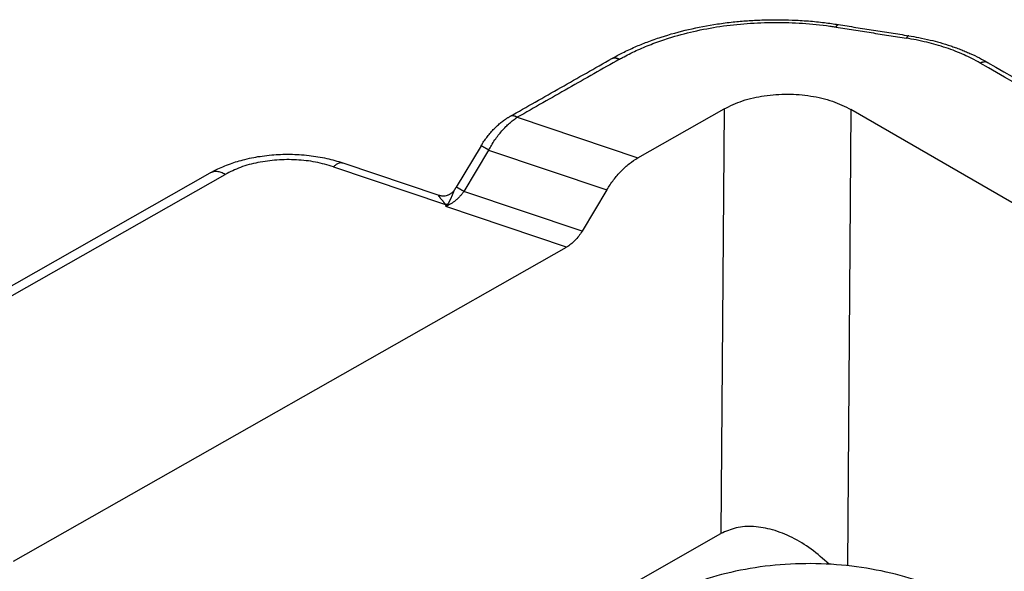
# Model space of a CAD drawing. Units: millimetres. Extents: x 0 to 297, y 0 to 210.
# Drawn here: x 232 to 249, y 165 to 174 of the extents above; entities that cross this region are included whole.
import ezdxf

# ---------------------------------------------------------------- set-up
doc = ezdxf.new("R2010")
doc.units = ezdxf.units.MM

msp = doc.modelspace()

# ---------------------------------------------------------------- linework, layer by layer
at = {"color": 2, "linetype": 'Continuous'}
for p, q in [((242.447, 171.692), (243.886, 172.511)), ((243.886, 172.511), (243.833, 165.405)), ((246.007, 172.5), (245.95, 164.869)), ((255.129, 167.221), (246.007, 172.5)), ((240.429, 172.371), (242.447, 171.692)), ((239.824, 171.893), (239.41, 171.201)), ((239.951, 171.822), (239.537, 171.13)), ((239.951, 171.822), (241.927, 171.158)), ((237.358, 171.543), (239.228, 170.914)), ((237.514, 171.608), (239.12, 171.067)), ((229.689, 168.252), (235.297, 171.441)), ((229.939, 168.226), (235.547, 171.416)), ((241.513, 170.465), (239.537, 171.13)), ((241.927, 171.158), (241.513, 170.465)), ((241.254, 170.198), (239.236, 170.877)), ((232.011, 164.942), (241.254, 170.198)), ((234.496, 160.096), (243.833, 165.405))]:
    msp.add_line(p, q, dxfattribs=at)
for points, knots in [([(242.011, 173.354), (242.07, 173.386), (242.197, 173.456), (242.393, 173.547), (242.608, 173.635), (242.904, 173.739), (243.295, 173.847), (243.7, 173.924), (244.029, 173.966), (244.276, 173.988), (244.525, 174.001), (244.775, 174.005), (245.035, 173.999), (245.295, 173.984), (245.552, 173.958), (245.719, 173.934), (245.796, 173.922)], [0, 0, 0, 0, 0.200269, 0.434755, 0.649458, 0.89623, 1.374227, 1.866211, 2.131356, 2.36997, 2.610327, 2.878721, 3.119897, 3.39012, 3.660362, 3.894712, 3.894712, 3.894712, 3.894712]), ([(242.136, 173.341), (242.14, 173.344), (242.149, 173.348), (242.165, 173.358), (242.187, 173.37), (242.281, 173.421), (242.449, 173.503), (242.698, 173.607), (243.007, 173.714), (243.381, 173.814), (243.82, 173.896), (244.273, 173.946), (244.735, 173.964), (245.197, 173.949), (245.515, 173.916), (245.69, 173.891), (245.719, 173.886), (245.742, 173.883), (245.753, 173.881), (245.759, 173.88)], [0, 0, 0, 0, 0.013933, 0.027899, 0.057861, 0.087977, 0.348353, 0.618244, 0.897312, 1.33039, 1.777687, 2.234975, 2.6977, 3.161142, 3.62056, 3.656481, 3.692337, 3.709089, 3.725829, 3.725829, 3.725829, 3.725829]), ([(245.759, 173.88), (245.76, 173.883), (245.763, 173.889), (245.767, 173.897), (245.77, 173.902), (245.773, 173.905), (245.775, 173.909), (245.778, 173.912), (245.78, 173.914), (245.782, 173.917), (245.785, 173.919), (245.788, 173.921), (245.792, 173.922), (245.795, 173.922), (245.796, 173.922)], [0, 0, 0, 0, 0.01056501, 0.02036871, 0.02494613, 0.02928796, 0.03338211, 0.03721899, 0.04079231, 0.04410029, 0.04714715, 0.04994519, 0.05488621, 0.05928542, 0.05928542, 0.05928542, 0.05928542]), ([(245.796, 173.922), (245.894, 173.907), (246.09, 173.875), (246.384, 173.829), (246.678, 173.782), (246.874, 173.751), (246.972, 173.736)], [0, 0, 0, 0, 0.297533, 0.595066, 0.892599, 1.190132, 1.190132, 1.190132, 1.190132]), ([(246.972, 173.736), (246.97, 173.736), (246.967, 173.736), (246.963, 173.734), (246.96, 173.732), (246.958, 173.73), (246.955, 173.728), (246.953, 173.725), (246.951, 173.722), (246.948, 173.719), (246.946, 173.715), (246.942, 173.71), (246.938, 173.703), (246.935, 173.697), (246.934, 173.693)], [0, 0, 0, 0, 0.00439907, 0.00934024, 0.01213845, 0.01518554, 0.0184938, 0.02206744, 0.02590466, 0.02999919, 0.03434141, 0.03891924, 0.04872378, 0.05928966, 0.05928966, 0.05928966, 0.05928966]), ([(248.167, 173.279), (248.121, 173.304), (248.032, 173.353), (247.893, 173.419), (247.75, 173.479), (247.594, 173.535), (247.435, 173.584), (247.268, 173.628), (247.103, 173.665), (246.988, 173.684), (246.934, 173.693)], [0, 0, 0, 0, 0.157777, 0.30302, 0.461287, 0.623908, 0.799772, 0.959927, 1.142482, 1.307655, 1.307655, 1.307655, 1.307655]), ([(246.972, 173.736), (247.028, 173.726), (247.149, 173.705), (247.324, 173.667), (247.502, 173.62), (247.641, 173.577), (247.754, 173.537), (247.836, 173.507), (247.918, 173.474), (248.025, 173.428), (248.15, 173.369), (248.246, 173.315), (248.29, 173.29)], [0, 0, 0, 0, 0.171116, 0.367921, 0.537542, 0.723804, 0.803925, 0.898005, 0.983909, 1.06883, 1.248332, 1.399479, 1.399479, 1.399479, 1.399479]), ([(240.304, 172.383), (240.446, 172.464), (240.731, 172.626), (241.158, 172.869), (241.584, 173.111), (241.869, 173.273), (242.011, 173.354)], [0, 0, 0, 0, 0.490954, 0.981909, 1.472879, 1.963849, 1.963849, 1.963849, 1.963849]), ([(242.136, 173.341), (241.994, 173.261), (241.71, 173.099), (241.283, 172.856), (240.856, 172.613), (240.572, 172.451), (240.429, 172.371)], [0, 0, 0, 0, 0.490969, 0.981938, 1.472906, 1.963875, 1.963875, 1.963875, 1.963875]), ([(242.011, 173.354), (242.013, 173.355), (242.018, 173.358), (242.025, 173.36), (242.032, 173.363), (242.04, 173.364), (242.047, 173.365), (242.055, 173.366), (242.063, 173.365), (242.071, 173.365), (242.08, 173.363), (242.088, 173.362), (242.096, 173.359), (242.104, 173.357), (242.113, 173.353), (242.121, 173.35), (242.129, 173.346), (242.134, 173.343), (242.136, 173.341)], [0, 0, 0, 0, 0.0075085, 0.0150453, 0.0226376, 0.0303102, 0.0380838, 0.0459748, 0.0539946, 0.0621496, 0.0704412, 0.0788665, 0.0874183, 0.0960862, 0.1048568, 0.1137143, 0.1226416, 0.1316202, 0.1316202, 0.1316202, 0.1316202]), ([(248.167, 173.279), (248.169, 173.28), (248.174, 173.283), (248.182, 173.287), (248.19, 173.291), (248.199, 173.294), (248.207, 173.296), (248.215, 173.299), (248.223, 173.3), (248.231, 173.301), (248.239, 173.302), (248.247, 173.302), (248.255, 173.302), (248.262, 173.301), (248.27, 173.299), (248.277, 173.297), (248.284, 173.294), (248.288, 173.292), (248.29, 173.29)], [0, 0, 0, 0, 0.0088925, 0.0177309, 0.0264969, 0.0351736, 0.0437455, 0.0521995, 0.0605252, 0.0687157, 0.0767683, 0.0846847, 0.0924713, 0.1001399, 0.107707, 0.1151936, 0.1226247, 0.130028, 0.130028, 0.130028, 0.130028]), ([(248.29, 173.29), (249.018, 172.869), (250.473, 172.027), (252.655, 170.764), (254.838, 169.501), (256.293, 168.659), (257.02, 168.238)], [0, 0, 0, 0, 2.521704, 5.043401, 7.565102, 10.086803, 10.086803, 10.086803, 10.086803]), ([(243.886, 172.511), (243.988, 172.56), (244.202, 172.663), (244.564, 172.74), (244.947, 172.768), (245.33, 172.736), (245.692, 172.655), (245.905, 172.55), (246.007, 172.5)], [0, 0, 0, 0, 0.338795, 0.710214, 1.099398, 1.488878, 1.861147, 2.201213, 2.201213, 2.201213, 2.201213]), ([(239.86, 171.952), (239.868, 171.964), (239.883, 171.986), (239.907, 172.019), (239.931, 172.051), (239.967, 172.095), (240.011, 172.147), (240.069, 172.206), (240.125, 172.257), (240.176, 172.298), (240.215, 172.326), (240.239, 172.343), (240.257, 172.355), (240.273, 172.365), (240.289, 172.374), (240.299, 172.38), (240.304, 172.383)], [0, 0, 0, 0, 0.0445718, 0.0809616, 0.1210515, 0.1626156, 0.2531186, 0.3246618, 0.4104469, 0.4818546, 0.52097, 0.5523154, 0.5694155, 0.5880574, 0.6072401, 0.6246512, 0.6246512, 0.6246512, 0.6246512]), ([(239.951, 171.822), (239.966, 171.849), (239.998, 171.906), (240.052, 171.989), (240.11, 172.069), (240.172, 172.144), (240.234, 172.211), (240.298, 172.271), (240.361, 172.324), (240.407, 172.355), (240.429, 172.371)], [0, 0, 0, 0, 0.090223, 0.1980499, 0.2947397, 0.3893237, 0.4885717, 0.5693873, 0.6523725, 0.7345701, 0.7345701, 0.7345701, 0.7345701]), ([(240.429, 172.371), (240.427, 172.372), (240.421, 172.375), (240.413, 172.379), (240.405, 172.383), (240.397, 172.386), (240.389, 172.389), (240.381, 172.391), (240.373, 172.393), (240.364, 172.394), (240.356, 172.395), (240.348, 172.395), (240.34, 172.394), (240.333, 172.393), (240.325, 172.392), (240.318, 172.389), (240.311, 172.387), (240.306, 172.384), (240.304, 172.383)], [0, 0, 0, 0, 0.0089768, 0.0179023, 0.0267581, 0.0355269, 0.0441931, 0.0527432, 0.0611668, 0.0694568, 0.0776101, 0.0856283, 0.0935176, 0.1012895, 0.1089602, 0.1165506, 0.1240854, 0.1315917, 0.1315917, 0.1315917, 0.1315917]), ([(239.824, 171.893), (239.827, 171.898), (239.832, 171.908), (239.841, 171.922), (239.85, 171.937), (239.857, 171.946), (239.86, 171.952)], [0, 0, 0, 0, 0.01735026, 0.03457265, 0.04982621, 0.06885607, 0.06885607, 0.06885607, 0.06885607]), ([(239.951, 171.822), (239.949, 171.823), (239.946, 171.825), (239.941, 171.828), (239.936, 171.831), (239.932, 171.834), (239.927, 171.837), (239.922, 171.839), (239.917, 171.842), (239.913, 171.845), (239.908, 171.847), (239.904, 171.85), (239.9, 171.852), (239.897, 171.854), (239.894, 171.855), (239.891, 171.857), (239.889, 171.859), (239.886, 171.86), (239.883, 171.862), (239.88, 171.863), (239.877, 171.865), (239.875, 171.866), (239.872, 171.868), (239.87, 171.869), (239.867, 171.871), (239.865, 171.872), (239.862, 171.873), (239.86, 171.875), (239.858, 171.876), (239.856, 171.877), (239.854, 171.878), (239.853, 171.879), (239.851, 171.88), (239.849, 171.881), (239.848, 171.882), (239.846, 171.882), (239.844, 171.883), (239.843, 171.884), (239.841, 171.885), (239.84, 171.886), (239.839, 171.886), (239.837, 171.887), (239.836, 171.888), (239.835, 171.888), (239.834, 171.889), (239.833, 171.889), (239.832, 171.89), (239.831, 171.89), (239.83, 171.891), (239.829, 171.891), (239.828, 171.892), (239.828, 171.892), (239.827, 171.892), (239.826, 171.893), (239.826, 171.893), (239.825, 171.893), (239.825, 171.893), (239.825, 171.893), (239.824, 171.893), (239.824, 171.893), (239.824, 171.893), (239.824, 171.893), (239.824, 171.893), (239.824, 171.893), (239.824, 171.893), (239.824, 171.893), (239.824, 171.893), (239.824, 171.893), (239.824, 171.893)], [0, 0, 0, 0, 0.0055963, 0.011189, 0.0167707, 0.0223339, 0.027871, 0.0333748, 0.0388376, 0.0442521, 0.0496108, 0.0549062, 0.058396, 0.0618508, 0.0652683, 0.0686458, 0.0719808, 0.0752709, 0.0785136, 0.0817063, 0.0848466, 0.0879318, 0.0909596, 0.0939275, 0.0968328, 0.0996732, 0.1024461, 0.1047042, 0.1069126, 0.1090702, 0.1111756, 0.1132278, 0.1152256, 0.1171676, 0.1190529, 0.1208802, 0.1226488, 0.1243573, 0.126005, 0.1275909, 0.1291144, 0.1305745, 0.1319705, 0.1333017, 0.1345671, 0.1357669, 0.1368998, 0.1379655, 0.1389638, 0.1398944, 0.140757, 0.1415513, 0.1422771, 0.1429341, 0.1434671, 0.1439446, 0.1443668, 0.1447342, 0.145047, 0.1452665, 0.1454492, 0.1455962, 0.1456842, 0.1457546, 0.1457841, 0.1458106, 0.1458348, 0.1458578, 0.1458578, 0.1458578, 0.1458578]), ([(239.86, 171.952), (239.86, 171.952), (239.86, 171.952), (239.86, 171.952), (239.86, 171.952), (239.86, 171.952), (239.86, 171.952)], [0, 0, 0, 0, 0.00000311531, 0.00000623062, 0.00000934605, 0.00001246149, 0.00001246149, 0.00001246149, 0.00001246149]), ([(235.297, 171.441), (235.329, 171.458), (235.397, 171.496), (235.51, 171.547), (235.629, 171.594), (235.753, 171.634), (235.884, 171.67), (236.021, 171.7), (236.171, 171.725), (236.319, 171.742), (236.477, 171.752), (236.63, 171.754), (236.79, 171.748), (236.943, 171.734), (237.097, 171.712), (237.242, 171.684), (237.381, 171.65), (237.47, 171.622), (237.514, 171.608)], [0, 0, 0, 0, 0.109319, 0.23445, 0.370087, 0.493772, 0.624661, 0.777024, 0.916617, 1.079338, 1.224038, 1.391962, 1.53706, 1.703761, 1.854495, 2.003799, 2.144766, 2.283822, 2.283822, 2.283822, 2.283822]), ([(237.358, 171.543), (237.259, 171.572), (237.056, 171.63), (236.737, 171.664), (236.414, 171.663), (236.099, 171.62), (235.806, 171.544), (235.631, 171.457), (235.547, 171.416)], [0, 0, 0, 0, 0.308689, 0.631276, 0.957802, 1.277928, 1.581938, 1.861813, 1.861813, 1.861813, 1.861813]), ([(241.927, 171.158), (241.963, 171.214), (242.034, 171.325), (242.161, 171.471), (242.297, 171.597), (242.398, 171.661), (242.447, 171.692)], [0, 0, 0, 0, 0.1992034, 0.3940495, 0.579805, 0.752516, 0.752516, 0.752516, 0.752516]), ([(237.358, 171.543), (237.371, 171.556), (237.397, 171.579), (237.438, 171.603), (237.478, 171.615), (237.502, 171.61), (237.514, 171.608)], [0, 0, 0, 0, 0.055367, 0.1023054, 0.1418925, 0.1769618, 0.1769618, 0.1769618, 0.1769618]), ([(235.547, 171.416), (235.525, 171.427), (235.482, 171.449), (235.415, 171.465), (235.351, 171.465), (235.314, 171.448), (235.297, 171.441)], [0, 0, 0, 0, 0.0758801, 0.1438862, 0.2051929, 0.2625506, 0.2625506, 0.2625506, 0.2625506]), ([(239.386, 171.164), (239.389, 171.167), (239.393, 171.173), (239.398, 171.182), (239.404, 171.191), (239.407, 171.197), (239.41, 171.201)], [0, 0, 0, 0, 0.01237038, 0.02207578, 0.03055214, 0.04377663, 0.04377663, 0.04377663, 0.04377663]), ([(239.537, 171.13), (239.535, 171.131), (239.532, 171.133), (239.527, 171.136), (239.523, 171.138), (239.518, 171.141), (239.513, 171.144), (239.508, 171.147), (239.503, 171.149), (239.499, 171.152), (239.494, 171.155), (239.49, 171.157), (239.487, 171.159), (239.484, 171.161), (239.481, 171.163), (239.478, 171.164), (239.475, 171.166), (239.472, 171.168), (239.469, 171.169), (239.466, 171.171), (239.464, 171.172), (239.461, 171.174), (239.458, 171.175), (239.456, 171.177), (239.453, 171.178), (239.451, 171.18), (239.448, 171.181), (239.446, 171.182), (239.444, 171.183), (239.442, 171.184), (239.441, 171.185), (239.439, 171.186), (239.437, 171.187), (239.435, 171.188), (239.434, 171.189), (239.432, 171.19), (239.431, 171.191), (239.429, 171.192), (239.428, 171.192), (239.426, 171.193), (239.425, 171.194), (239.424, 171.194), (239.422, 171.195), (239.421, 171.196), (239.42, 171.196), (239.419, 171.197), (239.418, 171.197), (239.417, 171.198), (239.416, 171.198), (239.415, 171.199), (239.414, 171.199), (239.414, 171.199), (239.413, 171.2), (239.412, 171.2), (239.412, 171.2), (239.412, 171.2), (239.411, 171.2), (239.411, 171.201), (239.41, 171.201), (239.41, 171.201), (239.41, 171.201), (239.41, 171.201), (239.41, 171.201), (239.41, 171.201), (239.41, 171.201), (239.41, 171.201), (239.41, 171.201), (239.41, 171.201), (239.41, 171.201)], [0, 0, 0, 0, 0.0055963, 0.0111891, 0.0167708, 0.022334, 0.0278712, 0.0333749, 0.0388378, 0.0442523, 0.049611, 0.0549064, 0.0583962, 0.0618511, 0.0652686, 0.0686461, 0.0719811, 0.0752713, 0.0785139, 0.0817067, 0.0848469, 0.0879322, 0.09096, 0.0939278, 0.0968332, 0.0996736, 0.1024465, 0.1047046, 0.106913, 0.1090706, 0.111176, 0.1132282, 0.1152259, 0.117168, 0.1190533, 0.1208806, 0.1226492, 0.1243577, 0.1260053, 0.1275913, 0.1291147, 0.1305748, 0.1319709, 0.133302, 0.1345674, 0.1357672, 0.1369, 0.1379658, 0.1389641, 0.1398946, 0.1407572, 0.1415515, 0.1422773, 0.1429343, 0.1434672, 0.1439447, 0.144367, 0.1447343, 0.1450471, 0.1452666, 0.1454493, 0.1455963, 0.1456842, 0.1457546, 0.1457842, 0.1458107, 0.1458349, 0.1458579, 0.1458579, 0.1458579, 0.1458579]), ([(239.228, 170.914), (239.227, 170.915), (239.226, 170.918), (239.224, 170.92), (239.223, 170.922), (239.222, 170.924), (239.221, 170.926), (239.218, 170.929), (239.214, 170.934), (239.209, 170.94), (239.204, 170.947), (239.199, 170.953), (239.194, 170.959), (239.187, 170.968), (239.178, 170.978), (239.167, 170.99), (239.157, 171.002), (239.148, 171.013), (239.14, 171.024), (239.133, 171.033), (239.127, 171.041), (239.122, 171.048), (239.119, 171.054), (239.116, 171.058), (239.115, 171.062), (239.114, 171.064), (239.114, 171.066), (239.114, 171.067), (239.115, 171.068), (239.117, 171.068), (239.119, 171.068), (239.12, 171.067)], [0, 0, 0, 0, 0.0045679, 0.0077643, 0.009762, 0.0117734, 0.0139988, 0.0158321, 0.0242707, 0.032387, 0.0411749, 0.049056, 0.0567829, 0.065623, 0.0814783, 0.0979255, 0.1135186, 0.1283463, 0.1408558, 0.1529857, 0.1642699, 0.1712022, 0.1781078, 0.183073, 0.1877426, 0.1891782, 0.1905306, 0.1914704, 0.1924614, 0.1947074, 0.1976876, 0.1976876, 0.1976876, 0.1976876]), ([(239.12, 171.067), (239.126, 171.066), (239.136, 171.063), (239.153, 171.059), (239.17, 171.057), (239.194, 171.056), (239.226, 171.058), (239.257, 171.066), (239.282, 171.075), (239.3, 171.084), (239.317, 171.094), (239.333, 171.106), (239.349, 171.119), (239.363, 171.133), (239.375, 171.148), (239.383, 171.158), (239.386, 171.164)], [0, 0, 0, 0, 0.0178614, 0.0323148, 0.051806, 0.0682128, 0.106662, 0.1458505, 0.1641329, 0.1854319, 0.2053315, 0.2252537, 0.2450388, 0.2649345, 0.2845545, 0.3040869, 0.3040869, 0.3040869, 0.3040869]), ([(239.537, 171.13), (239.528, 171.117), (239.507, 171.089), (239.474, 171.051), (239.437, 171.014), (239.387, 170.969), (239.321, 170.919), (239.264, 170.891), (239.236, 170.877)], [0, 0, 0, 0, 0.0473348, 0.1037345, 0.1507715, 0.2058402, 0.3042034, 0.3975196, 0.3975196, 0.3975196, 0.3975196]), ([(239.27, 170.92), (239.27, 170.92), (239.271, 170.921), (239.272, 170.923), (239.274, 170.926), (239.277, 170.929), (239.279, 170.933), (239.282, 170.938), (239.285, 170.943), (239.289, 170.95), (239.293, 170.957), (239.297, 170.964), (239.3, 170.971), (239.304, 170.978), (239.307, 170.984), (239.311, 170.991), (239.314, 170.998), (239.317, 171.005), (239.32, 171.011), (239.324, 171.02), (239.329, 171.031), (239.334, 171.043), (239.339, 171.055), (239.344, 171.065), (239.347, 171.073), (239.349, 171.079), (239.351, 171.084), (239.353, 171.09), (239.356, 171.095), (239.358, 171.1), (239.36, 171.105), (239.362, 171.111), (239.364, 171.117), (239.367, 171.123), (239.369, 171.129), (239.372, 171.135), (239.374, 171.14), (239.377, 171.145), (239.379, 171.15), (239.381, 171.155), (239.384, 171.159), (239.386, 171.162), (239.386, 171.164)], [0, 0, 0, 0, 0.0016734, 0.0033368, 0.0076285, 0.0118628, 0.016052, 0.0202081, 0.0282917, 0.0362925, 0.0441526, 0.0519756, 0.0596867, 0.0673701, 0.0749188, 0.0824473, 0.0898883, 0.097307, 0.1046011, 0.1118526, 0.1258113, 0.1396293, 0.1528051, 0.1657657, 0.1719755, 0.1781081, 0.1840576, 0.1899306, 0.1956074, 0.2011994, 0.2065907, 0.2118856, 0.2190381, 0.2259802, 0.2324842, 0.2387703, 0.2446421, 0.2502786, 0.2555074, 0.2604802, 0.2658753, 0.2709197, 0.2709197, 0.2709197, 0.2709197]), ([(239.228, 170.914), (239.23, 170.914), (239.234, 170.914), (239.239, 170.915), (239.244, 170.915), (239.249, 170.916), (239.254, 170.917), (239.26, 170.918), (239.265, 170.919), (239.268, 170.919), (239.27, 170.92)], [0, 0, 0, 0, 0.00523975, 0.01048869, 0.01574487, 0.02100635, 0.02627118, 0.03153739, 0.03680303, 0.04206612, 0.04206612, 0.04206612, 0.04206612]), ([(239.228, 170.914), (239.229, 170.912), (239.23, 170.908), (239.231, 170.901), (239.232, 170.896), (239.233, 170.893), (239.233, 170.89), (239.234, 170.888), (239.234, 170.885), (239.235, 170.883), (239.235, 170.881), (239.236, 170.879), (239.236, 170.878), (239.236, 170.877), (239.236, 170.877), (239.236, 170.877)], [0, 0, 0, 0, 0.0068374, 0.01324425, 0.01920241, 0.02170588, 0.02429579, 0.02689096, 0.02941019, 0.03177228, 0.03389603, 0.03570025, 0.03710374, 0.03802531, 0.03838376, 0.03838376, 0.03838376, 0.03838376]), ([(239.27, 170.92), (239.268, 170.917), (239.265, 170.912), (239.26, 170.906), (239.255, 170.9), (239.251, 170.895), (239.248, 170.89), (239.244, 170.886), (239.242, 170.883), (239.24, 170.881), (239.239, 170.88), (239.238, 170.879), (239.237, 170.878), (239.237, 170.877), (239.236, 170.877)], [0, 0, 0, 0, 0.00890504, 0.0177096, 0.02432707, 0.03088424, 0.03691233, 0.04288925, 0.04585844, 0.04881419, 0.05028687, 0.05175637, 0.05321726, 0.05469393, 0.05469393, 0.05469393, 0.05469393]), ([(241.513, 170.465), (241.495, 170.437), (241.46, 170.382), (241.396, 170.309), (241.328, 170.246), (241.278, 170.214), (241.254, 170.198)], [0, 0, 0, 0, 0.0996017, 0.1970247, 0.2899025, 0.376258, 0.376258, 0.376258, 0.376258]), ([(245.64, 164.894), (245.543, 164.981), (245.354, 165.152), (245.034, 165.345), (244.709, 165.476), (244.391, 165.533), (244.09, 165.52), (243.916, 165.443), (243.833, 165.405)], [0, 0, 0, 0, 0.390142, 0.76405, 1.113965, 1.435478, 1.729038, 2.001233, 2.001233, 2.001233, 2.001233]), ([(247.811, 164.302), (247.637, 164.392), (247.274, 164.578), (246.667, 164.758), (246.015, 164.875), (245.337, 164.915), (244.658, 164.882), (244.006, 164.771), (243.4, 164.598), (243.036, 164.415), (242.862, 164.327)], [0, 0, 0, 0, 0.587361, 1.221153, 1.888137, 2.572201, 3.255874, 3.921715, 4.553706, 5.138773, 5.138773, 5.138773, 5.138773])]:
    msp.add_open_spline(points, degree=3, knots=knots, dxfattribs=at)
for points in [[(245.759, 173.88), (245.856, 173.864), (246.052, 173.833), (246.346, 173.787), (246.64, 173.74), (246.836, 173.709), (246.934, 173.693)], [(256.897, 168.226), (256.169, 168.647), (254.714, 169.489), (252.532, 170.752), (250.349, 172.016), (248.894, 172.858), (248.167, 173.279)]]:
    msp.add_open_spline(points, degree=3, dxfattribs=at)

doc.saveas('drawing.dxf')
